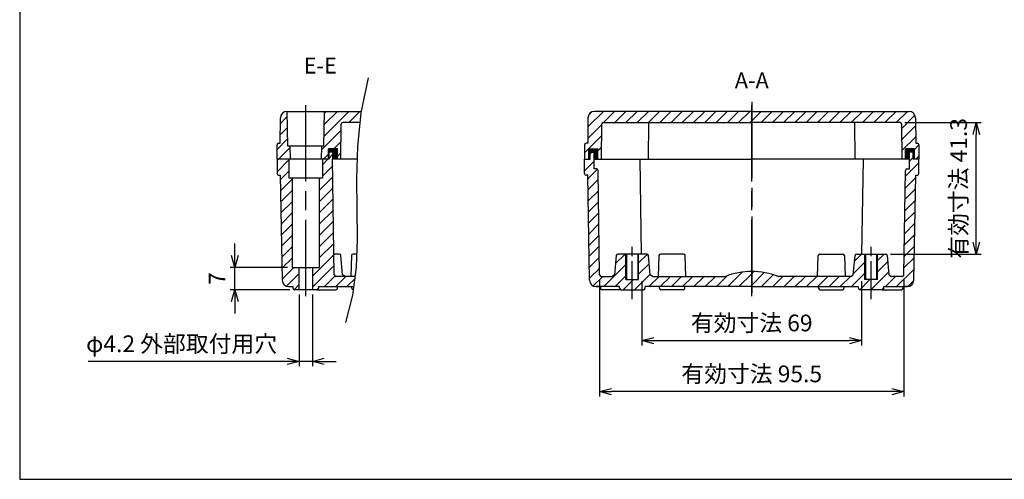
# Model space of a CAD drawing. Units: millimetres. Extents: x 0 to 1234, y 0 to 420.
# Drawn here: x 630 to 939, y 0 to 144 of the extents above; entities that cross this region are included whole.
import ezdxf

# ---------------------------------------------------------------- set-up
doc = ezdxf.new("R2010")
doc.units = ezdxf.units.MM
doc.header["$LTSCALE"] = 2
for name, pattern in [('AM_ISO02W050x2', [3.75, 3, -0.75]), ('AM_ISO08W050', [18, 12, -1.5, 3, -1.5]), ('AM_ISO08W050x2', [9, 6, -0.75, 1.5, -0.75]), ('CENTER', [2, 1.25, -0.25, 0.25, -0.25])]:
    doc.linetypes.add(name, pattern=pattern)
for name, color, linetype, lineweight in [('AM_10', 7, 'AM_ISO08W050', 50), ('AM_4', 3, 'Continuous', 25), ('AM_5', 3, 'Continuous', 25), ('AM_7', 4, 'AM_ISO08W050', 25), ('AM_8', 1, 'Continuous', 25), ('ｶﾞｽｹｯﾄ', 5, 'Continuous', 25), ('ﾄｯﾌﾟｶﾊﾞｰ', 7, 'Continuous', 25), ('ﾎﾞﾃﾞｨｰ', 2, 'Continuous', 25), ('ﾎﾞﾃﾞｨｰ0', 2, 'AM_ISO02W050x2', 13)]:
    doc.layers.add(name, color=color, linetype=linetype, lineweight=lineweight)
doc.styles.add('ACISOTS', font='isocp.shx', dxfattribs={"height": 1, "bigfont": 'extfont.shx'})
doc.styles.get("Standard").update_dxf_attribs({"font": 'ISOCP.SHX', "bigfont": 'EXTFONT.SHX'})
doc.dimstyles.new('AM_ISO$0', dxfattribs={"dimtxt": 3.5, "dimasz": 2.5, "dimexe": 1, "dimexo": 1, "dimgap": 1.5, "dimtad": 1, "dimdsep": 46, "dimtxsty": 'STANDARD', "dimblk": 'OPEN30', "dimcen": 0, "dimclrd": 3, "dimclre": 3, "dimclrt": 2, "dimadec": 0, "dimazin": 2, "dimtp": 0.1, "dimtm": 0.1, "dimtfac": 0.71, "dimtmove": 0, "dimatfit": 3, "dimldrblk": 'OPEN30', "dimfxl": 1, "dimlwd": -1, "dimlwe": -1, "dimarcsym": 0})
pattern_1 = [(225, (638.0367, 317.7968), (1.767767, -1.767767), [])]
pattern_2 = [(45, (763.1092, 108.3474), (-1.767767, 1.767767), [])]
pattern_3 = [(45, (763.1092, 102.6934), (-1.767767, 1.767767), [])]

# ---------------------------------------------------------------- blocks, each defined once
blk = doc.blocks.new('TK-A3')
blk.add_lwpolyline([(0, 0), (403, 0), (403, 280), (0, 280)], close=True)
blk = doc.blocks.new('_Open30')
at = {"color": 0, "linetype": 'ByBlock', "lineweight": -2}
for p, q in [((-1, 0.268), (0, 0)), ((0, 0), (-1, -0.268)), ((0, 0), (-1, 0))]:
    blk.add_line(p, q, dxfattribs=at)
blk = doc.blocks.new('*D22')
at = {"layer": 'AM_5', "color": 3}
for p, q in [((824.84, 62.27), (824.84, 42.07)), ((893.84, 62.27), (893.84, 42.07)), ((828.59, 43.57), (890.09, 43.57))]:
    blk.add_line(p, q, dxfattribs=at)
at = {"layer": 'Defpoints', "color": 0}
for p in [(824.84, 63.77), (893.84, 63.77), (893.84, 43.57)]:
    blk.add_point(p, dxfattribs=at)
at = {"layer": 'AM_5', "color": 3, "xscale": 3.75, "yscale": 3.75, "zscale": 3.75, "rotation": 180}
blk.add_blockref('_Open30', (824.84, 43.57), dxfattribs=at)
at = {"layer": 'AM_5', "color": 3, "xscale": 3.75, "yscale": 3.75, "zscale": 3.75}
blk.add_blockref('_Open30', (893.84, 43.57), dxfattribs=at)
at = {"layer": 'AM_5', "color": 2, "insert": (859.34, 48.45), "char_height": 5.25, "attachment_point": 5}
blk.add_mtext('有効寸法 69', dxfattribs=at)
blk = doc.blocks.new('*D23')
at = {"layer": 'AM_5', "color": 3}
for p, q in [((811.59, 62.76), (811.59, 26.07)), ((907.09, 62.76), (907.09, 26.07)), ((903.34, 27.57), (815.34, 27.57))]:
    blk.add_line(p, q, dxfattribs=at)
at = {"layer": 'Defpoints', "color": 0}
for p in [(811.59, 64.26), (907.09, 64.26), (811.59, 27.57)]:
    blk.add_point(p, dxfattribs=at)
at = {"layer": 'AM_5', "color": 3, "xscale": 3.75, "yscale": 3.75, "zscale": 3.75, "rotation": 180}
blk.add_blockref('_Open30', (811.59, 27.57), dxfattribs=at)
at = {"layer": 'AM_5', "color": 3, "xscale": 3.75, "yscale": 3.75, "zscale": 3.75}
blk.add_blockref('_Open30', (907.09, 27.57), dxfattribs=at)
at = {"layer": 'AM_5', "color": 2, "insert": (859.34, 32.45), "char_height": 5.25, "attachment_point": 5}
blk.add_mtext('有効寸法 95.5', dxfattribs=at)
blk = doc.blocks.new('*D26')
at = {"layer": 'AM_5', "color": 3}
for p, q in [((717.2, 58.07), (717.2, 35.53)), ((721.4, 58.07), (721.4, 35.53)), ((713.45, 37.03), (650.95, 37.03)), ((721.4, 37.03), (717.2, 37.03)), ((725.15, 37.03), (728.9, 37.03))]:
    blk.add_line(p, q, dxfattribs=at)
at = {"layer": 'Defpoints', "color": 0}
for p in [(717.2, 59.57), (721.4, 59.57), (721.4, 37.03)]:
    blk.add_point(p, dxfattribs=at)
at = {"layer": 'AM_5', "color": 3, "xscale": 3.75, "yscale": 3.75, "zscale": 3.75}
blk.add_blockref('_Open30', (717.2, 37.03), dxfattribs=at)
at = {"layer": 'AM_5', "color": 3, "xscale": 3.75, "yscale": 3.75, "zscale": 3.75, "rotation": 180}
blk.add_blockref('_Open30', (721.4, 37.03), dxfattribs=at)
at = {"layer": 'AM_5', "color": 2, "insert": (680.32, 41.91), "char_height": 5.25, "attachment_point": 5}
blk.add_mtext('φ4.2 外部取付用穴', dxfattribs=at)
blk = doc.blocks.new('*D27')
at = {"layer": 'AM_5', "color": 3}
for p, q in [((907.45, 112.07), (931.34, 112.07)), ((929.84, 74.52), (929.84, 108.32)), ((902.89, 70.77), (931.34, 70.77))]:
    blk.add_line(p, q, dxfattribs=at)
at = {"layer": 'Defpoints', "color": 0}
for p in [(905.95, 112.07), (929.84, 112.07), (901.39, 70.77)]:
    blk.add_point(p, dxfattribs=at)
at = {"layer": 'AM_5', "color": 3, "xscale": 3.75, "yscale": 3.75, "zscale": 3.75}
for p, rotation in [((929.84, 112.07), 90), ((929.84, 70.77), 270)]:
    blk.add_blockref('_Open30', p, dxfattribs=dict(at, rotation=rotation))
at = {"layer": 'AM_5', "color": 2, "insert": (924.97, 91.42), "char_height": 5.25, "attachment_point": 5, "rotation": 90}
blk.add_mtext('有効寸法 41.3', dxfattribs=at)
blk = doc.blocks.new('*S42')
at = {"layer": 'AM_10', "color": 7, "linetype": 'CENTER'}
for p, q in [((796.84, 223.07), (806.84, 223.07)), ((921.84, 223.07), (911.84, 223.07)), ((801.84, 218.07), (801.84, 213.07)), ((916.84, 218.07), (916.84, 213.07))]:
    blk.add_line(p, q, dxfattribs=at)
at = {"layer": 'AM_10', "color": 1, "linetype": 'CENTER'}
blk.add_line((806.84, 223.07), (911.84, 223.07), dxfattribs=at)
at = {"layer": 'AM_10', "color": 7, "linetype": 'Continuous', "extrusion": (0, 0, -1)}
blk.add_trace([(-801.19, 218.07), (-802.5, 218.07), (-801.84, 223.07)], dxfattribs=at)
at = {"layer": 'AM_10', "color": 7, "linetype": 'Continuous'}
blk.add_trace([(917.5, 218.07), (916.19, 218.07), (916.84, 223.07)], dxfattribs=at)
at = {"layer": 'AM_10', "color": 7, "char_height": 5, "attachment_point": 5, "style": 'ACISOTS'}
for s, insert in [('A', (801.84, 208.07)), ('A', (916.84, 208.07)), ('A-A', (859.36, 124.71))]:
    blk.add_mtext(s, dxfattribs=dict(at, insert=insert))
blk = doc.blocks.new('*S43')
at = {"layer": 'AM_10', "color": 7, "linetype": 'CENTER'}
for p, q in [((796.84, 223.07), (806.84, 223.07)), ((921.84, 223.07), (911.84, 223.07)), ((801.84, 218.07), (801.84, 213.07)), ((916.84, 218.07), (916.84, 213.07))]:
    blk.add_line(p, q, dxfattribs=at)
at = {"layer": 'AM_10', "color": 1, "linetype": 'CENTER'}
blk.add_line((806.84, 223.07), (911.84, 223.07), dxfattribs=at)
at = {"layer": 'AM_10', "color": 7, "linetype": 'Continuous', "extrusion": (0, 0, -1)}
blk.add_trace([(-801.19, 218.07), (-802.5, 218.07), (-801.84, 223.07)], dxfattribs=at)
at = {"layer": 'AM_10', "color": 7, "linetype": 'Continuous'}
blk.add_trace([(917.5, 218.07), (916.19, 218.07), (916.84, 223.07)], dxfattribs=at)
at = {"layer": 'AM_10', "color": 7, "char_height": 5, "attachment_point": 5, "style": 'ACISOTS'}
for s, insert in [('A', (801.84, 208.07)), ('A', (916.84, 208.07)), ('A-A', (859.36, 124.71))]:
    blk.add_mtext(s, dxfattribs=dict(at, insert=insert))
blk = doc.blocks.new('*S50')
at = {"layer": 'AM_10', "color": 7, "linetype": 'CENTER'}
for p, q in [((796.84, 194.57), (806.84, 194.57)), ((921.84, 194.57), (911.84, 194.57)), ((801.84, 189.57), (801.84, 184.57)), ((916.84, 189.57), (916.84, 184.57))]:
    blk.add_line(p, q, dxfattribs=at)
at = {"layer": 'AM_10', "color": 1, "linetype": 'CENTER'}
blk.add_line((806.84, 194.57), (911.84, 194.57), dxfattribs=at)
at = {"layer": 'AM_10', "color": 7, "linetype": 'Continuous', "extrusion": (0, 0, -1)}
blk.add_trace([(-801.19, 189.57), (-802.5, 189.57), (-801.84, 194.57)], dxfattribs=at)
at = {"layer": 'AM_10', "color": 7, "linetype": 'Continuous'}
blk.add_trace([(917.5, 189.57), (916.19, 189.57), (916.84, 194.57)], dxfattribs=at)
at = {"layer": 'AM_10', "color": 7, "char_height": 5, "attachment_point": 5, "style": 'ACISOTS'}
for s, insert in [('E', (801.84, 179.57)), ('E', (916.84, 179.57)), ('E-E', (723.86, 129.35))]:
    blk.add_mtext(s, dxfattribs=dict(at, insert=insert))
blk = doc.blocks.new('*S51')
at = {"layer": 'AM_10', "color": 7, "linetype": 'CENTER'}
for p, q in [((796.84, 194.57), (806.84, 194.57)), ((921.84, 194.57), (911.84, 194.57)), ((801.84, 189.57), (801.84, 184.57)), ((916.84, 189.57), (916.84, 184.57))]:
    blk.add_line(p, q, dxfattribs=at)
at = {"layer": 'AM_10', "color": 1, "linetype": 'CENTER'}
blk.add_line((806.84, 194.57), (911.84, 194.57), dxfattribs=at)
at = {"layer": 'AM_10', "color": 7, "linetype": 'Continuous', "extrusion": (0, 0, -1)}
blk.add_trace([(-801.19, 189.57), (-802.5, 189.57), (-801.84, 194.57)], dxfattribs=at)
at = {"layer": 'AM_10', "color": 7, "linetype": 'Continuous'}
blk.add_trace([(917.5, 189.57), (916.19, 189.57), (916.84, 194.57)], dxfattribs=at)
at = {"layer": 'AM_10', "color": 7, "char_height": 5, "attachment_point": 5, "style": 'ACISOTS'}
for s, insert in [('E', (801.84, 179.57)), ('E', (916.84, 179.57)), ('E-E', (723.86, 129.35))]:
    blk.add_mtext(s, dxfattribs=dict(at, insert=insert))
blk = doc.blocks.new('*D35')
at = {"layer": 'AM_5', "color": 3}
for p, q in [((697.05, 70.32), (697.05, 74.07)), ((713.55, 66.57), (695.55, 66.57)), ((697.05, 59.57), (697.05, 66.57)), ((714.3, 59.57), (695.55, 59.57)), ((697.05, 55.82), (697.05, 52.07))]:
    blk.add_line(p, q, dxfattribs=at)
at = {"layer": 'Defpoints', "color": 0}
for p in [(697.05, 66.57), (715.05, 66.57), (715.8, 59.57)]:
    blk.add_point(p, dxfattribs=at)
at = {"layer": 'AM_5', "color": 3, "xscale": 3.75, "yscale": 3.75, "zscale": 3.75}
for p, rotation in [((697.05, 66.57), 270), ((697.05, 59.57), 90)]:
    blk.add_blockref('_Open30', p, dxfattribs=dict(at, rotation=rotation))
at = {"layer": 'AM_5', "color": 2, "insert": (692.17, 63.07), "char_height": 5.25, "attachment_point": 5, "rotation": 90}
blk.add_mtext('7', dxfattribs=at)

msp = doc.modelspace()

# ---------------------------------------------------------------- hatches: boundary and pattern name
at = {"layer": 'AM_8'}
h = msp.add_hatch(dxfattribs=at)
h.set_pattern_fill('_U', color=256, scale=2.5, angle=225, style=0, pattern_type=0)
h.set_pattern_definition(pattern_1)
edge = h.paths.add_edge_path()
edge.add_line((710.295, 100.572), (710.295, 105.072))
edge.add_arc((710.795, 105.072), 0.5, 90, 180, ccw=False)
edge.add_line((710.795, 105.572), (711.295, 105.572))
edge.add_line((711.295, 105.572), (711.376, 113.592))
edge.add_arc((713.376, 113.572), 2, 90, 179.42706, ccw=False)
edge.add_line((713.376, 115.572), (713.395, 115.572))
edge.add_line((713.395, 115.572), (713.545, 104.772))
edge.add_line((713.545, 104.772), (714.305, 104.772))
edge.add_line((714.305, 104.772), (714.395, 100.572))
edge.add_line((714.395, 100.572), (710.295, 100.572))
h = msp.add_hatch(dxfattribs=at)
h.set_pattern_fill('_U', color=256, scale=2.5, angle=225, style=0, pattern_type=0)
h.set_pattern_definition(pattern_1)
edge = h.paths.add_edge_path()
edge.add_line((736.438, 112.072), (736.754, 115.129))
edge.add_line((736.754, 115.129), (736.845, 115.572))
edge.add_line((736.845, 115.572), (725.195, 115.572))
edge.add_line((725.195, 115.572), (725.045, 104.772))
edge.add_line((725.045, 104.772), (724.286, 104.772))
edge.add_line((724.286, 104.772), (724.195, 100.572))
edge.add_line((724.195, 100.572), (726.445, 100.572))
edge.add_line((726.445, 100.572), (726.445, 103.872))
edge.add_line((726.445, 103.872), (729.245, 103.872))
edge.add_line((729.245, 103.872), (729.245, 100.572))
edge.add_line((729.245, 100.572), (730.345, 100.572))
edge.add_line((730.345, 100.572), (730.441, 111.576))
edge.add_arc((730.941, 111.572), 0.5, 90, 179.50179, ccw=False)
edge.add_line((730.941, 112.072), (736.438, 112.072))
h = msp.add_hatch(dxfattribs=at)
h.set_pattern_fill('_U', color=256, scale=2.5, angle=45, style=0, pattern_type=0)
h.set_pattern_definition(pattern_2)
edge = h.paths.add_edge_path()
edge.add_line((859.345, 112.072), (859.345, 115.572))
edge.add_line((859.345, 115.572), (809.925, 115.572))
edge.add_arc((809.925, 113.572), 2, 90, 179.42706)
edge.add_line((807.925, 113.592), (807.845, 105.572))
edge.add_line((807.845, 105.572), (807.345, 105.572))
edge.add_arc((807.345, 105.072), 0.5, 90, 180)
edge.add_line((806.845, 105.072), (806.845, 100.572))
edge.add_line((806.845, 100.572), (808.245, 100.572))
edge.add_line((808.245, 100.572), (808.245, 103.872))
edge.add_line((808.245, 103.872), (811.045, 103.872))
edge.add_line((811.045, 103.872), (811.045, 100.572))
edge.add_line((811.045, 100.572), (812.145, 100.572))
edge.add_line((812.145, 100.572), (812.241, 111.576))
edge.add_arc((812.741, 111.572), 0.5, 90, 179.50179, ccw=False)
edge.add_line((812.741, 112.072), (859.345, 112.072))
h = msp.add_hatch(dxfattribs=at)
h.set_pattern_fill('_U', color=256, scale=2.5, angle=45, style=0, pattern_type=0)
h.set_pattern_definition(pattern_2)
edge = h.paths.add_edge_path()
edge.add_line((859.345, 112.072), (859.345, 115.572))
edge.add_line((859.345, 115.572), (908.765, 115.572))
edge.add_arc((908.765, 113.572), 2, 0.57294, 90, ccw=False)
edge.add_line((910.765, 113.592), (910.845, 105.572))
edge.add_line((910.845, 105.572), (911.345, 105.572))
edge.add_arc((911.345, 105.072), 0.5, 0, 90, ccw=False)
edge.add_line((911.845, 105.072), (911.845, 100.572))
edge.add_line((911.845, 100.572), (910.445, 100.572))
edge.add_line((910.445, 100.572), (910.445, 103.872))
edge.add_line((910.445, 103.872), (907.645, 103.872))
edge.add_line((907.645, 103.872), (907.645, 100.572))
edge.add_line((907.645, 100.572), (906.545, 100.572))
edge.add_line((906.545, 100.572), (906.449, 111.576))
edge.add_arc((905.949, 111.572), 0.5, 0.49821, 90)
edge.add_line((905.949, 112.072), (859.345, 112.072))
h = msp.add_hatch(dxfattribs=at)
h.set_pattern_fill('_U', color=256, scale=2.5, angle=225, style=0, pattern_type=0)
h.set_pattern_definition([(225, (638.0367, 323.4508), (1.767767, -1.767767), [])])
edge = h.paths.add_edge_path()
edge.add_line((734.474, 60.572), (734.871, 63.772))
edge.add_line((734.871, 63.772), (728.788, 63.772))
edge.add_arc((728.788, 64.272), 0.5, 180.84751, 270, ccw=False)
edge.add_line((728.288, 64.265), (727.751, 100.572))
edge.add_line((727.751, 100.572), (727.751, 102.772))
edge.add_line((727.751, 102.772), (726.551, 102.772))
edge.add_line((726.551, 102.772), (726.551, 100.572))
edge.add_line((726.551, 100.572), (724.545, 100.572))
edge.add_line((724.545, 100.572), (724.545, 94.572))
edge.add_line((724.545, 94.572), (723.545, 94.572))
edge.add_line((723.545, 94.572), (723.545, 66.572))
edge.add_line((723.545, 66.572), (721.395, 66.572))
edge.add_line((721.395, 66.572), (721.395, 59.572))
edge.add_line((721.395, 59.572), (722.795, 59.572))
edge.add_arc((722.795, 60.072), 0.5, 270, 360)
edge.add_line((723.295, 60.072), (723.295, 60.572))
edge.add_line((723.295, 60.572), (734.474, 60.572))
h = msp.add_hatch(dxfattribs=at)
h.set_pattern_fill('_U', color=256, scale=2.5, angle=45, style=0, pattern_type=0)
h.set_pattern_definition(pattern_3)
edge = h.paths.add_edge_path()
edge.add_line((859.345, 60.572), (859.345, 65.272))
edge.add_arc((859.345, 41.835), 23.437, 90, 110.60969)
edge.add_line((851.095, 63.772), (828.195, 63.772))
edge.add_line((828.195, 63.772), (827.445, 64.272))
edge.add_line((827.445, 64.272), (826.887, 70.318))
edge.add_arc((826.389, 70.272), 0.5, 5.2739, 90)
edge.add_line((826.389, 70.772), (823.845, 70.772))
edge.add_line((823.845, 70.772), (823.845, 62.772))
edge.add_line((823.845, 62.772), (819.845, 62.772))
edge.add_line((819.845, 62.772), (819.845, 70.772))
edge.add_line((819.845, 70.772), (817.301, 70.772))
edge.add_arc((817.301, 70.272), 0.5, 90, 174.78731)
edge.add_line((816.804, 70.318), (816.252, 64.272))
edge.add_line((816.252, 64.272), (815.495, 63.772))
edge.add_line((815.495, 63.772), (812.088, 63.772))
edge.add_arc((812.088, 64.272), 0.5, 180.84751, 270, ccw=False)
edge.add_line((811.588, 64.265), (811.102, 97.079))
edge.add_arc((810.602, 97.072), 0.5, 0.84751, 90)
edge.add_line((810.602, 97.572), (809.845, 97.572))
edge.add_line((809.845, 97.572), (809.845, 102.772))
edge.add_line((809.845, 102.772), (808.645, 102.772))
edge.add_line((808.645, 102.772), (808.645, 100.572))
edge.add_line((808.645, 100.572), (806.845, 100.572))
edge.add_line((806.845, 100.572), (806.845, 96.072))
edge.add_arc((807.345, 96.072), 0.5, 180, 270)
edge.add_line((807.345, 95.572), (807.845, 95.572))
edge.add_line((807.845, 95.572), (808.459, 62.535))
edge.add_arc((810.458, 62.572), 2, 181.06394, 270)
edge.add_line((810.458, 60.572), (817.845, 60.572))
edge.add_line((817.845, 60.572), (817.845, 60.072))
edge.add_arc((818.345, 60.072), 0.5, 180, 270)
edge.add_line((818.345, 59.572), (825.345, 59.572))
edge.add_arc((825.345, 60.072), 0.5, 270, 360)
edge.add_line((825.845, 60.072), (825.845, 60.572))
edge.add_line((825.845, 60.572), (859.345, 60.572))
h = msp.add_hatch(dxfattribs=at)
h.set_pattern_fill('_U', color=256, scale=2.5, angle=45, style=0, pattern_type=0)
h.set_pattern_definition(pattern_3)
edge = h.paths.add_edge_path()
edge.add_line((859.345, 60.572), (859.345, 65.272))
edge.add_arc((859.345, 41.835), 23.437, 69.39031, 90, ccw=False)
edge.add_line((867.595, 63.772), (890.495, 63.772))
edge.add_line((890.495, 63.772), (891.245, 64.272))
edge.add_line((891.245, 64.272), (891.803, 70.318))
edge.add_arc((892.301, 70.272), 0.5, 90, 174.7261, ccw=False)
edge.add_line((892.301, 70.772), (894.845, 70.772))
edge.add_line((894.845, 70.772), (894.845, 62.772))
edge.add_line((894.845, 62.772), (898.845, 62.772))
edge.add_line((898.845, 62.772), (898.845, 70.772))
edge.add_line((898.845, 70.772), (901.389, 70.772))
edge.add_arc((901.389, 70.272), 0.5, 5.21269, 90, ccw=False)
edge.add_line((901.886, 70.318), (902.438, 64.272))
edge.add_line((902.438, 64.272), (903.195, 63.772))
edge.add_line((903.195, 63.772), (906.602, 63.772))
edge.add_arc((906.602, 64.272), 0.5, 270, 359.15249)
edge.add_line((907.102, 64.265), (907.588, 97.079))
edge.add_arc((908.088, 97.072), 0.5, 90, 179.15249, ccw=False)
edge.add_line((908.088, 97.572), (908.845, 97.572))
edge.add_line((908.845, 97.572), (908.845, 102.772))
edge.add_line((908.845, 102.772), (910.045, 102.772))
edge.add_line((910.045, 102.772), (910.045, 100.572))
edge.add_line((910.045, 100.572), (911.845, 100.572))
edge.add_line((911.845, 100.572), (911.845, 96.072))
edge.add_arc((911.345, 96.072), 0.5, 270, 360, ccw=False)
edge.add_line((911.345, 95.572), (910.845, 95.572))
edge.add_line((910.845, 95.572), (910.231, 62.535))
edge.add_arc((908.232, 62.572), 2, 270, 358.93606, ccw=False)
edge.add_line((908.232, 60.572), (900.845, 60.572))
edge.add_line((900.845, 60.572), (900.845, 60.072))
edge.add_arc((900.345, 60.072), 0.5, 270, 360, ccw=False)
edge.add_line((900.345, 59.572), (893.345, 59.572))
edge.add_arc((893.345, 60.072), 0.5, 180, 270, ccw=False)
edge.add_line((892.845, 60.072), (892.845, 60.572))
edge.add_line((892.845, 60.572), (859.345, 60.572))
h = msp.add_hatch(dxfattribs=at)
h.set_pattern_fill('_U', color=256, scale=2.5, angle=225, style=0, pattern_type=0)
h.set_pattern_definition(pattern_1)
edge = h.paths.add_edge_path()
edge.add_line((717.195, 66.572), (717.195, 59.572))
edge.add_line((717.195, 59.572), (715.795, 59.572))
edge.add_arc((715.795, 60.072), 0.5, 180, 270, ccw=False)
edge.add_line((715.295, 60.072), (715.295, 60.572))
edge.add_line((715.295, 60.572), (713.909, 60.572))
edge.add_arc((713.909, 62.572), 2, 181.06394, 270, ccw=False)
edge.add_line((711.909, 62.535), (711.295, 95.572))
edge.add_line((711.295, 95.572), (710.795, 95.572))
edge.add_arc((710.795, 96.072), 0.5, 180, 270, ccw=False)
edge.add_line((710.295, 96.072), (710.295, 100.572))
edge.add_line((710.295, 100.572), (714.045, 100.572))
edge.add_line((714.045, 100.572), (714.045, 94.572))
edge.add_line((714.045, 94.572), (715.045, 94.572))
edge.add_line((715.045, 94.572), (715.045, 66.572))
edge.add_line((715.045, 66.572), (717.195, 66.572))
at = {"layer": 'ｶﾞｽｹｯﾄ'}
for points in [[(726.551, 102.772), (726.551, 100.572), (726.445, 100.572), (726.445, 103.872), (729.245, 103.872), (729.245, 100.572), (727.751, 100.572), (727.751, 102.772)], [(811.045, 100.572), (811.045, 103.872), (808.245, 103.872), (808.245, 100.572), (808.645, 100.572), (808.645, 102.772), (809.845, 102.772), (809.845, 100.572)], [(907.645, 100.572), (907.645, 103.872), (910.445, 103.872), (910.445, 100.572), (910.045, 100.572), (910.045, 102.772), (908.845, 102.772), (908.845, 100.572)]]:
    msp.add_hatch(color=256, dxfattribs=at).paths.add_polyline_path(points)

# ---------------------------------------------------------------- linework, layer by layer
at = {"layer": 'AM_4'}
msp.add_lwpolyline([(731.881, 49.281), (734.136, 57.849), (735.223, 66.609), (735.529, 75.612), (735.445, 84.913), (735.362, 94.564), (735.668, 104.618), (736.754, 115.129), (739.01, 126.149)], dxfattribs=at)
at = {"layer": 'AM_7'}
for p, q in [((719.295, 57.572), (719.295, 118.572)), ((859.345, 57.572), (859.345, 118.572)), ((859.345, 118.572), (859.345, 56.572))]:
    msp.add_line(p, q, dxfattribs=at)
at = {"layer": 'AM_7', "linetype": 'AM_ISO08W050x2'}
for p, q in [((821.845, 56.572), (821.845, 73.772)), ((896.845, 56.572), (896.845, 73.772))]:
    msp.add_line(p, q, dxfattribs=at)
at = {"layer": 'ﾄｯﾌﾟｶﾊﾞｰ'}
for p, q in [((713.376, 115.572), (736.845, 115.572)), ((713.395, 115.572), (713.545, 104.772)), ((725.045, 104.772), (725.195, 115.572)), ((859.345, 115.572), (809.925, 115.572)), ((859.345, 115.572), (908.765, 115.572)), ((711.295, 105.572), (711.376, 113.592)), ((730.345, 100.572), (730.441, 111.576)), ((736.438, 112.072), (730.941, 112.072)), ((807.925, 113.592), (807.845, 105.572)), ((812.145, 100.572), (812.241, 111.576)), ((812.741, 112.072), (859.345, 112.072)), ((826.895, 100.572), (826.995, 112.072)), ((905.949, 112.072), (859.345, 112.072)), ((891.795, 100.572), (891.695, 112.072)), ((906.545, 100.572), (906.449, 111.576)), ((910.765, 113.592), (910.845, 105.572)), ((710.795, 105.572), (711.295, 105.572)), ((807.845, 105.572), (807.345, 105.572)), ((910.845, 105.572), (911.345, 105.572)), ((710.295, 100.572), (710.295, 105.072)), ((713.545, 104.772), (725.045, 104.772)), ((714.305, 104.772), (714.395, 100.572)), ((724.286, 104.772), (724.195, 100.572)), ((729.245, 103.872), (726.445, 103.872)), ((726.445, 100.572), (726.445, 103.872)), ((729.245, 100.572), (729.245, 103.872)), ((806.845, 105.072), (806.845, 100.572)), ((808.245, 100.572), (808.245, 103.872)), ((808.245, 103.872), (811.045, 103.872)), ((811.045, 100.572), (811.045, 103.872)), ((907.645, 100.572), (907.645, 103.872)), ((910.445, 103.872), (907.645, 103.872)), ((910.445, 100.572), (910.445, 103.872)), ((911.845, 105.072), (911.845, 100.572)), ((726.551, 100.572), (710.295, 100.572)), ((735.545, 100.572), (727.751, 100.572)), ((806.845, 100.572), (808.645, 100.572)), ((809.845, 100.572), (859.345, 100.572)), ((908.845, 100.572), (859.345, 100.572)), ((911.845, 100.572), (910.045, 100.572))]:
    msp.add_line(p, q, dxfattribs=at)
for centre, radius, start, end in [((713.376, 113.572), 2, 90, 179.42706), ((809.925, 113.572), 2, 90, 179.42706), ((908.765, 113.572), 2, 0.57294, 90), ((730.941, 111.572), 0.5, 90, 179.50179), ((812.741, 111.572), 0.5, 90, 179.50179), ((905.949, 111.572), 0.5, 0.49821, 90), ((710.795, 105.072), 0.5, 90, 180), ((807.345, 105.072), 0.5, 90, 180), ((911.345, 105.072), 0.5, 0, 90)]:
    msp.add_arc(centre, radius, start, end, dxfattribs=at)
at = {"layer": 'ﾎﾞﾃﾞｨｰ'}
for p, q in [((727.751, 102.772), (726.551, 102.772)), ((726.551, 102.772), (726.551, 100.572)), ((727.751, 102.772), (727.751, 100.572)), ((808.645, 102.772), (809.845, 102.772)), ((808.645, 100.572), (808.645, 102.772)), ((809.845, 100.572), (809.845, 102.772)), ((910.045, 102.772), (908.845, 102.772)), ((908.845, 100.572), (908.845, 102.772)), ((910.045, 100.572), (910.045, 102.772)), ((710.295, 100.572), (710.295, 96.072)), ((726.551, 100.572), (710.295, 100.572)), ((714.045, 100.572), (714.045, 94.572)), ((724.545, 100.572), (724.545, 94.572)), ((735.545, 100.572), (727.751, 100.572)), ((728.288, 64.265), (727.751, 100.572)), ((806.845, 96.072), (806.845, 100.572)), ((806.845, 100.572), (808.645, 100.572)), ((809.845, 100.572), (859.345, 100.572)), ((809.845, 97.572), (809.845, 100.572)), ((824.741, 70.772), (824.301, 100.572)), ((908.845, 100.572), (859.345, 100.572)), ((893.949, 70.772), (894.389, 100.572)), ((908.845, 97.572), (908.845, 100.572)), ((911.845, 100.572), (910.045, 100.572)), ((911.845, 96.072), (911.845, 100.572)), ((810.602, 97.572), (809.845, 97.572)), ((811.595, 64.265), (811.102, 97.079)), ((907.095, 64.265), (907.588, 97.079)), ((908.088, 97.572), (908.845, 97.572)), ((710.795, 95.572), (711.295, 95.572)), ((711.295, 95.572), (711.909, 62.535)), ((724.545, 94.572), (714.045, 94.572)), ((715.045, 94.572), (715.045, 66.572)), ((723.545, 94.572), (723.545, 66.572)), ((807.845, 95.572), (807.345, 95.572)), ((808.459, 62.535), (807.845, 95.572)), ((910.231, 62.535), (910.845, 95.572)), ((910.845, 95.572), (911.345, 95.572)), ((729.839, 70.772), (728.192, 70.772)), ((730.895, 64.272), (730.337, 70.318)), ((733.678, 70.29), (733.445, 63.772)), ((735.364, 70.772), (734.178, 70.772)), ((816.804, 70.318), (816.252, 64.272)), ((826.389, 70.772), (817.301, 70.772)), ((819.845, 62.772), (819.845, 70.772)), ((820.095, 62.772), (820.095, 70.772)), ((823.595, 70.772), (823.595, 62.772)), ((823.845, 62.772), (823.845, 70.772)), ((827.445, 64.272), (826.887, 70.318)), ((830.228, 70.29), (829.995, 63.772)), ((837.963, 70.772), (830.727, 70.772)), ((838.695, 63.772), (838.462, 70.29)), ((879.995, 63.772), (880.228, 70.29)), ((880.727, 70.772), (887.963, 70.772)), ((888.462, 70.29), (888.695, 63.772)), ((891.245, 64.272), (891.803, 70.318)), ((892.301, 70.772), (901.389, 70.772)), ((894.845, 62.772), (894.845, 70.772)), ((895.095, 70.772), (895.095, 62.772)), ((898.595, 62.772), (898.595, 70.772)), ((898.845, 62.772), (898.845, 70.772)), ((901.886, 70.318), (902.438, 64.272)), ((715.045, 66.572), (723.545, 66.572)), ((717.195, 66.572), (717.195, 59.572)), ((721.395, 66.572), (721.395, 59.572)), ((734.871, 63.772), (728.788, 63.772)), ((731.645, 63.772), (730.895, 64.272)), ((812.095, 63.772), (815.495, 63.772)), ((816.252, 64.272), (815.495, 63.772)), ((819.845, 62.772), (823.845, 62.772)), ((819.845, 62.772), (823.845, 62.772)), ((828.195, 63.772), (827.445, 64.272)), ((828.195, 63.772), (851.095, 63.772)), ((890.495, 63.772), (867.595, 63.772)), ((890.495, 63.772), (891.245, 64.272)), ((898.845, 62.772), (894.845, 62.772)), ((898.845, 62.772), (894.845, 62.772)), ((902.438, 64.272), (903.195, 63.772)), ((906.595, 63.772), (903.195, 63.772)), ((713.909, 60.572), (715.295, 60.572)), ((715.295, 60.572), (715.295, 60.072)), ((722.795, 59.572), (715.795, 59.572)), ((722.795, 59.572), (728.795, 59.572)), ((723.295, 60.572), (734.474, 60.572)), ((723.295, 60.572), (723.295, 60.072)), ((729.295, 60.072), (729.295, 60.572)), ((733.795, 60.072), (733.795, 60.572)), ((734.295, 59.572), (734.35, 59.572)), ((817.845, 60.572), (810.458, 60.572)), ((810.458, 60.572), (811.845, 60.572)), ((811.845, 60.572), (811.845, 60.072)), ((818.345, 59.572), (812.345, 59.572)), ((817.845, 60.072), (817.845, 60.572)), ((818.345, 59.572), (825.345, 59.572)), ((859.345, 60.572), (825.845, 60.572)), ((825.845, 60.072), (825.845, 60.572)), ((830.345, 60.072), (830.345, 60.572)), ((837.845, 59.572), (830.845, 59.572)), ((838.345, 60.072), (838.345, 60.572)), ((859.345, 60.572), (892.845, 60.572)), ((880.345, 60.072), (880.345, 60.572)), ((880.845, 59.572), (887.845, 59.572)), ((888.345, 60.072), (888.345, 60.572)), ((892.845, 60.072), (892.845, 60.572)), ((900.345, 59.572), (893.345, 59.572)), ((900.345, 59.572), (906.345, 59.572)), ((900.845, 60.572), (908.232, 60.572)), ((900.845, 60.072), (900.845, 60.572)), ((908.232, 60.572), (906.845, 60.572)), ((906.845, 60.572), (906.845, 60.072))]:
    msp.add_line(p, q, dxfattribs=at)
for centre, radius, start, end in [((710.795, 96.072), 0.5, 180, 270), ((807.345, 96.072), 0.5, 180, 270), ((810.602, 97.072), 0.5, 0.84751, 90), ((908.088, 97.072), 0.5, 90, 179.15249), ((911.345, 96.072), 0.5, 270, 0), ((729.839, 70.272), 0.5, 5.2739, 90), ((734.178, 70.272), 0.5, 90, 177.95459), ((817.301, 70.272), 0.5, 90, 174.78731), ((826.389, 70.272), 0.5, 5.2739, 90), ((830.727, 70.272), 0.5, 90, 177.95459), ((837.963, 70.272), 0.5, 2.04541, 90), ((880.727, 70.272), 0.5, 90, 177.95459), ((887.963, 70.272), 0.5, 2.04541, 90), ((892.301, 70.272), 0.5, 90, 174.7261), ((901.389, 70.272), 0.5, 5.21269, 90), ((859.345, 41.835), 23.437, 90, 110.60969), ((859.345, 41.835), 23.437, 69.39031, 90), ((713.909, 62.572), 2, 181.06394, 270), ((728.788, 64.272), 0.5, 180.84751, 270), ((810.458, 62.572), 2, 181.06394, 270), ((812.095, 64.272), 0.5, 180.84751, 270), ((906.595, 64.272), 0.5, 270, 359.15249), ((908.232, 62.572), 2, 270, 358.93606), ((715.795, 60.072), 0.5, 180, 270), ((722.795, 60.072), 0.5, 270, 0), ((728.795, 60.072), 0.5, 270, 0), ((734.295, 60.072), 0.5, 180, 270), ((812.345, 60.072), 0.5, 180, 270), ((818.345, 60.072), 0.5, 180, 270), ((825.345, 60.072), 0.5, 270, 0), ((830.845, 60.072), 0.5, 180, 270), ((837.845, 60.072), 0.5, 270, 0), ((880.845, 60.072), 0.5, 180, 270), ((887.845, 60.072), 0.5, 270, 0), ((893.345, 60.072), 0.5, 180, 270), ((900.345, 60.072), 0.5, 270, 0), ((906.345, 60.072), 0.5, 270, 0)]:
    msp.add_arc(centre, radius, start, end, dxfattribs=at)
at = {"layer": 'ﾎﾞﾃﾞｨｰ0'}
for p, q in [((819.845, 62.772), (819.845, 70.772)), ((823.845, 62.772), (823.845, 70.772)), ((894.845, 62.772), (894.845, 70.772)), ((898.845, 62.772), (898.845, 70.772))]:
    msp.add_line(p, q, dxfattribs=at)

# ---------------------------------------------------------------- block references
at = {"lineweight": 0, "xscale": 1.5, "yscale": 1.5, "zscale": 1.5}
msp.add_blockref('TK-A3', (629.5, 0), dxfattribs=at)
at = {"layer": 'AM_10'}
for name in ['*S42', '*S43', '*S50', '*S51']:
    msp.add_blockref(name, (0, 0), dxfattribs=at)

# ---------------------------------------------------------------- dimensions: what is measured, and where the dimension line sits
at = {"layer": 'AM_5'}
dim = msp.add_linear_dim(base=(929.845, 112.072), p1=(901.389, 70.772), p2=(905.949, 112.072), angle=90, text='有効寸法 <>', dimstyle='AM_ISO$0', override={"dimscale": 1.5}, dxfattribs=at)
dim.commit()
dim.dimension.update_dxf_attribs({"geometry": '*D27', "text_midpoint": (929.845, 91.422), "dimtype": 160})
dim = msp.add_linear_dim(base=(697.045, 66.572), p1=(715.795, 59.572), p2=(715.045, 66.572), angle=90, dimstyle='AM_ISO$0', override={"dimscale": 1.5, "dimpost": ''}, dxfattribs=at)
dim.commit()
dim.dimension.update_dxf_attribs({"geometry": '*D35', "text_midpoint": (692.17, 63.072)})
for base, p1, p2, picture, middle in [((811.595, 27.572), (907.095, 64.265), (811.595, 64.265), '*D23', (859.345, 32.447)), ((893.845, 43.572), (824.845, 63.772), (893.845, 63.772), '*D22', (859.345, 48.447))]:
    dim = msp.add_linear_dim(base=base, p1=p1, p2=p2, text='有効寸法 <>', dimstyle='AM_ISO$0', override={"dimscale": 1.5}, dxfattribs=at)
    dim.commit()
    dim.dimension.update_dxf_attribs({"geometry": picture, "text_midpoint": middle})
dim = msp.add_linear_dim(base=(721.395, 37.03), p1=(717.195, 59.572), p2=(721.395, 59.572), text='φ<> 外部取付用穴', dimstyle='AM_ISO$0', override={"dimscale": 1.5}, dxfattribs=at)
dim.commit()
dim.dimension.update_dxf_attribs({"geometry": '*D26', "text_midpoint": (680.32, 37.03), "dimtype": 160})

doc.saveas('drawing.dxf')
